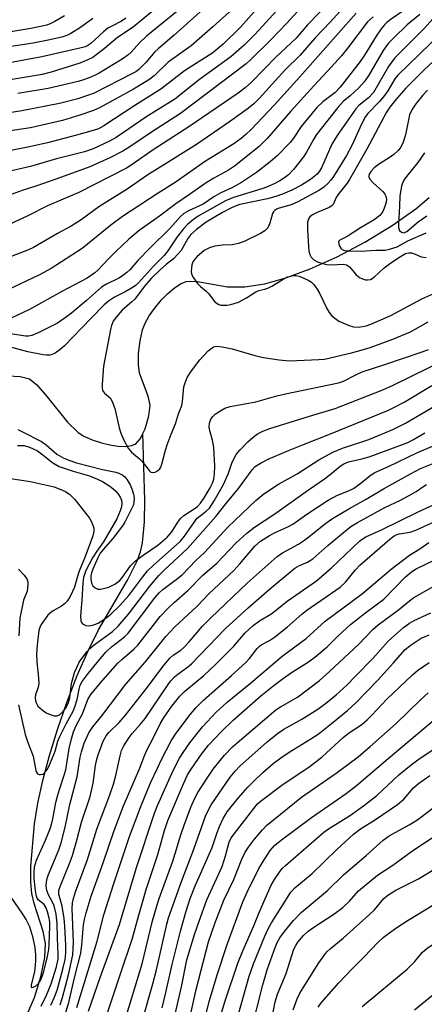
# Model space of a CAD drawing. Units: inches. Extents: x 1333762 to 1339762, y 529445 to 533446.
# Drawn here: x 1334807 to 1334911, y 530449 to 530702 of the extents above; entities that cross this region are included whole.
import ezdxf

# ---------------------------------------------------------------- set-up
doc = ezdxf.new("R2010")
doc.units = ezdxf.units.IN
doc.header["$MEASUREMENT"] = 0
doc.layers.add('HYDRO-Single Line Stream', color=4, linetype='Continuous')
doc.layers.add('Undefined', color=1, linetype='Continuous')

msp = doc.modelspace()

# ---------------------------------------------------------------- linework, layer by layer
at = {"layer": 'HYDRO-Single Line Stream'}
for points in [[(1334838.63, 530595.5), (1334839.23, 530596.76), (1334840.17, 530600.02), (1334840.47, 530602.82), (1334839.96, 530605.11), (1334837.75, 530610.98), (1334837.48, 530613.17), (1334837.54, 530616.06), (1334837.93, 530619.33), (1334838.57, 530622.14), (1334839.25, 530623.86), (1334840.28, 530625.71), (1334841.58, 530627.6), (1334843.39, 530629.78), (1334845.02, 530631.43), (1334846.67, 530632.82), (1334848.28, 530633.87), (1334849.76, 530634.47), (1334850.93, 530634.61), (1334852.67, 530634.49), (1334860.31, 530633.15), (1334864.75, 530633.14), (1334869.9, 530633.93), (1334875.32, 530635.41), (1334881.57, 530637.71), (1334888.43, 530640.83), (1334895.54, 530644.6), (1334902.58, 530648.87), (1334908.63, 530653.09), (1334912.01, 530656.05)], [(1334804.18, 530610.31), (1334807.2, 530610.15), (1334809.53, 530609.52), (1334811.42, 530607.99), (1334814.11, 530604.93), (1334819.27, 530598.47), (1334822.03, 530595.77), (1334823.48, 530594.87), (1334825.59, 530593.91), (1334828, 530593.11), (1334830.14, 530592.6), (1334832.22, 530592.3), (1334834.14, 530592.24), (1334835.76, 530592.46), (1334836.8, 530592.89), (1334838.02, 530594.24), (1334838.63, 530595.5)], [(1334808.83, 530446.2), (1334810.8, 530450.93), (1334812.46, 530456.25), (1334813.47, 530461.17), (1334813.66, 530464.77), (1334813.07, 530467.87), (1334810.78, 530475.07), (1334810.13, 530477.59), (1334809.89, 530480.5), (1334809.93, 530484.55), (1334810.88, 530495.43), (1334811.69, 530500.73), (1334812.95, 530506.55), (1334814.67, 530513.02), (1334816.72, 530519.66), (1334819.13, 530526.56), (1334821.81, 530533.48), (1334824.56, 530539.78), (1334827.24, 530545.2), (1334834.69, 530557.94), (1334837.28, 530563.05), (1334838.01, 530565.18), (1334838.53, 530567.48), (1334839.07, 530572.89), (1334839.1, 530578.46), (1334838.63, 530595.5)]]:
    msp.add_lwpolyline(points, dxfattribs=at)
at = {"layer": 'Undefined'}
for points, elevation in [([(1334870.1, 530707.01), (1334863.65, 530699.7), (1334859.19, 530695.39), (1334857.69, 530694.06), (1334856.55, 530693.16), (1334849.32, 530688.48), (1334843.27, 530683.79), (1334836.54, 530679.62), (1334828.6, 530674.38), (1334827.22, 530673.68), (1334825.88, 530673.22), (1334821.65, 530672), (1334814.18, 530670.04), (1334809.17, 530668.97), (1334798.21, 530666.83)], 388), ([(1334883.19, 530709.13), (1334875.5, 530700.62), (1334871.56, 530696.51), (1334866.2, 530691.31), (1334865.09, 530690.33), (1334848.3, 530677.6), (1334841.06, 530672.93), (1334835.33, 530669.05), (1334833.46, 530667.88), (1334830.18, 530666.23), (1334825, 530663.89), (1334817.79, 530661.21), (1334811.42, 530659), (1334807.7, 530657.87), (1334801.95, 530655.78)], 384), ([(1334854.92, 530705.07), (1334846.63, 530697.67), (1334842.53, 530694.19), (1334841.71, 530693.38), (1334839.36, 530690.66), (1334837.59, 530688.88), (1334836.8, 530688.27), (1334835.84, 530687.71), (1334826.17, 530682.79), (1334824.69, 530682.24), (1334821.94, 530681.36), (1334817.22, 530680.14), (1334807.59, 530678.23), (1334798.33, 530676.79)], 392), ([(1334861.58, 530704.34), (1334856.54, 530699.76), (1334851, 530694.96), (1334845.13, 530690.7), (1334841.49, 530687.23), (1334840.43, 530686.38), (1334839.47, 530685.74), (1334836.24, 530683.82), (1334827.47, 530679), (1334825.97, 530678.37), (1334822.47, 530677.13), (1334818.04, 530675.74), (1334809.8, 530673.9), (1334800, 530672.45)], 390), ([(1334886.84, 530706.47), (1334880.85, 530700.33), (1334877.98, 530696.89), (1334875.27, 530694.45), (1334872.84, 530692.09), (1334866.53, 530685.62), (1334864.9, 530684.18), (1334863.05, 530682.81), (1334850.45, 530674.17), (1334841.24, 530668.26), (1334835.92, 530664.47), (1334834.46, 530663.56), (1334822.2, 530657.33), (1334814.14, 530653.94), (1334809.16, 530651.32), (1334802.09, 530648.11)], 382), ([(1334873.8, 530704.96), (1334867.43, 530697.87), (1334864.59, 530695.08), (1334861.16, 530692.11), (1334853.14, 530686.3), (1334846.87, 530681.25), (1334839.65, 530676.82), (1334831.75, 530671.46), (1334830.04, 530670.46), (1334825.89, 530668.55), (1334823.69, 530667.76), (1334816.45, 530665.92), (1334809.79, 530664), (1334803.08, 530662.41)], 386), ([(1334909.08, 530706.41), (1334902.07, 530701.6), (1334901.17, 530700.91), (1334900.59, 530700.33), (1334899.71, 530699.24), (1334898.42, 530697.41), (1334895.48, 530692.55), (1334894.37, 530690.88), (1334889.19, 530684.31), (1334887.85, 530682.91), (1334884.77, 530680.53), (1334883.27, 530679.08), (1334879.2, 530674.23), (1334877.28, 530671.21), (1334876.44, 530670.1), (1334873.08, 530666.72), (1334871.31, 530665.14), (1334867.81, 530662.46), (1334863.9, 530659.88), (1334861.45, 530658.54), (1334858.61, 530657.23), (1334856.83, 530656.19), (1334854.07, 530654.37), (1334850.36, 530652.66), (1334849.15, 530651.9), (1334848.3, 530651.13), (1334845.57, 530648.09), (1334840.51, 530643.16), (1334837.34, 530639.86), (1334835.27, 530637.53), (1334834.49, 530636.8), (1334833.42, 530635.95), (1334832.5, 530635.35), (1334829.14, 530633.72), (1334828.03, 530633.06), (1334824.19, 530629.6), (1334820.36, 530626.4), (1334818.71, 530625.17), (1334816.71, 530623.86), (1334811.75, 530621.32), (1334810.14, 530620.66), (1334809.34, 530620.52), (1334808.5, 530620.5), (1334804.69, 530621.06)], 374), ([(1334890.9, 530705.72), (1334886.64, 530701), (1334882.85, 530696.99), (1334878.95, 530692.56), (1334875.03, 530688.64), (1334868.56, 530681.47), (1334867.08, 530680.03), (1334865.68, 530678.92), (1334860.83, 530675.42), (1334852.36, 530669.63), (1334844.21, 530664.48), (1334839.89, 530661.86), (1334834.6, 530658.14), (1334827.38, 530653.66), (1334822.77, 530650.27), (1334820.25, 530648.73), (1334816.7, 530646.84), (1334810.59, 530643.26), (1334809.27, 530642.64), (1334804.87, 530640.92)], 380), ([(1334915.48, 530704.62), (1334910.66, 530699.31), (1334903.27, 530691.82), (1334902.45, 530690.81), (1334901.66, 530689.62), (1334897.76, 530682.98), (1334896.48, 530681.59), (1334894.05, 530679.65), (1334893.22, 530678.81), (1334888.42, 530671.91), (1334887.12, 530669.68), (1334884.47, 530663.67), (1334883.95, 530662.77), (1334883.34, 530662.03), (1334881.58, 530660.67), (1334879.31, 530659.22), (1334876.81, 530657.93), (1334874.4, 530656.93), (1334872.77, 530656.33), (1334870.59, 530655.73), (1334863.52, 530654.2), (1334862.28, 530653.78), (1334861.01, 530653.21), (1334859.03, 530652.18), (1334854.88, 530649.73), (1334852.4, 530647.85), (1334850.9, 530646.53), (1334850.17, 530645.56), (1334848.43, 530642.47), (1334847.71, 530641.56), (1334846.46, 530640.31), (1334844.58, 530638.82), (1334843.16, 530637.58), (1334840.79, 530635.3), (1334839.01, 530633.3), (1334836.58, 530630.01), (1334835.8, 530629.25), (1334833.35, 530627.15), (1334831.85, 530625.45), (1334831.03, 530624.31), (1334830.56, 530623.25), (1334830.29, 530622.21), (1334828.55, 530612.77), (1334828.15, 530608.18), (1334828.16, 530607.34), (1334828.31, 530606.56), (1334828.79, 530605.9), (1334830.27, 530604.65), (1334830.79, 530603.74), (1334831.4, 530601.91), (1334832.56, 530597), (1334832.96, 530595.6), (1334833.73, 530593.8), (1334834.85, 530591.81), (1334835.7, 530590.71), (1334837.79, 530589), (1334838.38, 530588.42), (1334840.3, 530585.93), (1334840.67, 530585.65), (1334841.09, 530585.5), (1334841.75, 530585.59), (1334842.38, 530585.96), (1334842.94, 530586.48), (1334843.23, 530586.91), (1334843.52, 530587.63), (1334844.45, 530591.28), (1334844.86, 530592.59), (1334845.85, 530595.35), (1334846.97, 530598), (1334847.78, 530600.58), (1334848.62, 530602.69), (1334848.82, 530603.75), (1334849.15, 530607.46), (1334849.45, 530608.55), (1334849.98, 530609.86), (1334851.06, 530611.59), (1334853.21, 530614.41), (1334855.41, 530616.71), (1334856.04, 530617.26), (1334856.72, 530617.71), (1334857.55, 530617.91), (1334858.97, 530617.78), (1334861.55, 530617.22), (1334867.34, 530615.56), (1334869.54, 530615.02), (1334873.6, 530614.39), (1334876.24, 530614.18), (1334883.73, 530614.48), (1334885.17, 530614.63), (1334892.16, 530616.22), (1334895.25, 530617.04), (1334896.89, 530617.57), (1334902.71, 530619.72), (1334907.28, 530621.64), (1334911.83, 530624.2)], 370), ([(1334825.79, 530701.94), (1334822.64, 530699.66), (1334820.16, 530698.07), (1334819.16, 530697.61), (1334817.88, 530697.18), (1334814.31, 530696.36), (1334810.46, 530695.64), (1334800.23, 530694.08)], 400), ([(1334893.36, 530703.27), (1334878.88, 530686.95), (1334872.38, 530679.83), (1334866.32, 530673.42), (1334865.05, 530672.17), (1334863.82, 530671.13), (1334861.95, 530669.83), (1334854.7, 530665.32), (1334846.93, 530659.92), (1334842.54, 530657.18), (1334833.41, 530651.14), (1334830.41, 530648.97), (1334823.03, 530642.99), (1334815.13, 530637.83), (1334812.13, 530636.19), (1334802.35, 530631.56)], 378), ([(1334834.25, 530702), (1334833.16, 530701.27), (1334830.66, 530700), (1334829.66, 530699.41), (1334828.53, 530698.49), (1334825.26, 530695.51), (1334824.54, 530695), (1334823.86, 530694.68), (1334822.45, 530694.29), (1334812.71, 530692.06), (1334803.05, 530690.3)], 398), ([(1334909.65, 530702.98), (1334906.41, 530700.29), (1334902.96, 530697.01), (1334901.54, 530695.48), (1334900.29, 530693.74), (1334896.56, 530687.44), (1334895.47, 530685.8), (1334893.99, 530684.12), (1334891.82, 530682.09), (1334889.98, 530680.62), (1334888.61, 530679.08), (1334883.15, 530672.22), (1334882.35, 530670.92), (1334880.61, 530667.64), (1334879.84, 530666.44), (1334877.29, 530663.25), (1334876, 530661.87), (1334874.95, 530661.04), (1334873.79, 530660.31), (1334872.34, 530659.56), (1334870.3, 530658.66), (1334869.1, 530658.22), (1334861.86, 530656.02), (1334859.81, 530655.21), (1334852.81, 530651.22), (1334851.64, 530650.43), (1334850.06, 530649.12), (1334849.08, 530648.03), (1334847.46, 530645.93), (1334845.02, 530642.35), (1334844.07, 530641.17), (1334841.36, 530638.44), (1334837.47, 530634.17), (1334836.62, 530633.42), (1334835.69, 530632.75), (1334834.12, 530631.89), (1334831.33, 530630.52), (1334829.78, 530629.49), (1334828.74, 530628.53), (1334825.28, 530625.04), (1334818.52, 530618.03), (1334817.46, 530617.07), (1334816.11, 530616.13), (1334815.39, 530615.79), (1334814.74, 530615.64), (1334813.95, 530615.63), (1334813.09, 530615.72), (1334809.1, 530616.43), (1334803.53, 530618.02)], 372), ([(1334818.56, 530702.64), (1334816.06, 530701.14), (1334815.02, 530700.64), (1334813.96, 530700.26), (1334809.92, 530699.35), (1334804.75, 530698.47)], 402), ([(1334897.73, 530702.35), (1334896.26, 530701.05), (1334891.22, 530694.41), (1334889.54, 530692.39), (1334887.02, 530689.51), (1334882.46, 530684.65), (1334876.57, 530678.18), (1334870.48, 530671.16), (1334868.56, 530669.2), (1334866.78, 530667.72), (1334862.11, 530664.04), (1334860.56, 530663.04), (1334856.85, 530661.01), (1334854.84, 530659.78), (1334850.59, 530656.78), (1334847.09, 530654.44), (1334842.86, 530651.27), (1334837.7, 530647.6), (1334834.91, 530645.23), (1334831.7, 530642.21), (1334829.8, 530640.33), (1334827.09, 530637.37), (1334826.29, 530636.7), (1334824.38, 530635.34), (1334817.84, 530631.97), (1334809.57, 530627.34), (1334805, 530625.22)], 376), ([(1334841.06, 530703.82), (1334836.16, 530699.69), (1334832.12, 530697.04), (1334828.78, 530694.25), (1334825.76, 530691.95), (1334824.51, 530691.29), (1334822.43, 530690.44), (1334815.14, 530688.17), (1334812.83, 530687.6), (1334805.15, 530686.28)], 396), ([(1334847.28, 530703.65), (1334839.52, 530697.41), (1334837.86, 530695.79), (1334835.64, 530693.26), (1334834.79, 530692.5), (1334833.31, 530691.51), (1334827.46, 530687.95), (1334826.38, 530687.39), (1334824.88, 530686.74), (1334823.37, 530686.19), (1334822.02, 530685.8), (1334814.35, 530683.97), (1334806.53, 530682.73)], 394), ([(1334915.03, 530698.06), (1334903.98, 530687.41), (1334903.27, 530686.48), (1334901.47, 530683.41), (1334900.36, 530681.87), (1334899.29, 530680.61), (1334896.3, 530677.59), (1334895.71, 530676.79), (1334894.68, 530674.84), (1334892.3, 530669.57), (1334890.88, 530666.77), (1334887.48, 530661.43), (1334886.8, 530660.5), (1334886.05, 530659.66), (1334885.01, 530658.7), (1334883.93, 530657.95), (1334878.36, 530654.95), (1334876.62, 530654.18), (1334873.59, 530653.33), (1334872.87, 530653.01), (1334872.47, 530652.74), (1334872.14, 530652.4), (1334871.88, 530651.94), (1334871.21, 530649.47), (1334870.66, 530648.27), (1334869.94, 530647.52), (1334868.8, 530646.78), (1334864.78, 530644.87), (1334863.16, 530644.27), (1334861.51, 530643.9), (1334858.96, 530643.81), (1334857.05, 530643.53), (1334855.7, 530643.11), (1334854.39, 530642.41), (1334853.67, 530641.88), (1334852.57, 530640.88), (1334851.96, 530640.24), (1334851.47, 530639.54), (1334851.2, 530638.79), (1334851.06, 530637.98), (1334851.01, 530637.17), (1334851.1, 530636.39), (1334851.59, 530635.4), (1334852.64, 530634.03), (1334853.43, 530633.19), (1334854.9, 530631.99), (1334855.49, 530631.41), (1334857.08, 530629.31), (1334857.66, 530628.86), (1334858.14, 530628.62), (1334858.66, 530628.47), (1334859.46, 530628.4), (1334860.28, 530628.43), (1334861.16, 530628.6), (1334863.15, 530629.23), (1334865.23, 530630.32), (1334867.58, 530631.84), (1334868.39, 530632.19), (1334869.94, 530632.53), (1334870.71, 530632.78), (1334871.71, 530633.32), (1334874.32, 530634.97), (1334875.72, 530635.67), (1334876.45, 530635.91), (1334877.19, 530636.03), (1334877.94, 530636.01), (1334878.68, 530635.83), (1334879.94, 530635.36), (1334881.19, 530634.77), (1334881.87, 530634.31), (1334882.47, 530633.7), (1334883.32, 530632.54), (1334883.93, 530631.54), (1334885.84, 530627.57), (1334886.41, 530626.56), (1334887.12, 530625.71), (1334888.16, 530624.82), (1334888.86, 530624.37), (1334889.91, 530623.87), (1334891.53, 530623.22), (1334892.62, 530622.88), (1334893.98, 530622.81), (1334895.88, 530623.1), (1334897.12, 530623.54), (1334902.24, 530625.81), (1334910.19, 530630.08), (1334914.77, 530632.14)], 368), ([(1334914.33, 530692.07), (1334910.79, 530688.73), (1334906.1, 530684.06), (1334903.71, 530681.36), (1334901.96, 530679.2), (1334901.11, 530677.93), (1334896.08, 530668.47), (1334891.61, 530660.66), (1334890.98, 530659.68), (1334888.63, 530656.71), (1334888.24, 530656.03), (1334887.44, 530654.25), (1334887.1, 530653.88), (1334886.38, 530653.44), (1334883.37, 530652.21), (1334882.09, 530651.58), (1334881.44, 530651.1), (1334881.15, 530650.71), (1334880.88, 530649.68), (1334880.84, 530647.73), (1334881.07, 530643.45), (1334881.23, 530642.29), (1334881.45, 530641.45), (1334881.81, 530640.77), (1334882.47, 530640.05), (1334883.38, 530639.54), (1334884.41, 530639.17), (1334885.81, 530638.87), (1334886.8, 530638.77), (1334890.05, 530638.96), (1334890.86, 530638.81), (1334891.6, 530638.24), (1334893.35, 530636.17), (1334894.2, 530635.51), (1334894.92, 530635.15), (1334895.7, 530634.93), (1334896.23, 530634.89), (1334896.97, 530635.05), (1334897.91, 530635.61), (1334900.55, 530637.98), (1334902.2, 530639.25), (1334904.66, 530640.94), (1334906.01, 530641.65), (1334906.77, 530641.83), (1334907.54, 530641.83), (1334908.29, 530641.6), (1334910.03, 530640.85), (1334911.31, 530640.63)], 366), ([(1334911.6, 530683.53), (1334910.44, 530682.25), (1334908.66, 530680.05), (1334907.61, 530678.53), (1334907.01, 530677.26), (1334905.98, 530672.12), (1334905.26, 530669.98), (1334904.61, 530668.72), (1334904.06, 530668.05), (1334902.96, 530667.1), (1334901.77, 530666.24), (1334899.35, 530664.67), (1334897.95, 530663.61), (1334897.14, 530662.82), (1334896.66, 530661.98), (1334896.59, 530661.6), (1334896.62, 530661.26), (1334896.94, 530660.64), (1334897.73, 530659.81), (1334900.17, 530657.57), (1334900.71, 530656.89), (1334900.94, 530656.4), (1334901.09, 530655.61), (1334901.02, 530654.8), (1334900.7, 530653.71), (1334900.14, 530652.41), (1334899.37, 530651.41), (1334897.97, 530650.34), (1334894.41, 530648.27), (1334891.03, 530646.08), (1334889.14, 530645.1), (1334888.87, 530644.81), (1334888.82, 530644.62), (1334888.85, 530644.19), (1334889.01, 530643.73), (1334889.4, 530643.06), (1334889.75, 530642.71), (1334890.46, 530642.44), (1334891.28, 530642.34), (1334894.64, 530642.24), (1334898.38, 530642.52), (1334900.75, 530642.57), (1334901.91, 530642.75), (1334903.85, 530643.38), (1334906.54, 530644.89), (1334911.25, 530646.96)], 364), ([(1334910.82, 530667.47), (1334909.12, 530664.99), (1334906.21, 530661.43), (1334905.53, 530660.48), (1334905.2, 530659.73), (1334904.97, 530658.94), (1334904.56, 530656.46), (1334904.47, 530653.79), (1334904.17, 530649.16), (1334904.22, 530648.34), (1334904.47, 530647.58), (1334904.95, 530647.14), (1334905.36, 530647.01), (1334905.76, 530647.04), (1334906.34, 530647.28), (1334909.24, 530649.77), (1334911.46, 530651.31)], 362), ([(1334806.56, 530596.52), (1334807.61, 530596.08), (1334812.67, 530593.47), (1334813.87, 530592.64), (1334816.57, 530590.25), (1334818.35, 530589.23), (1334819.86, 530588.57), (1334821.61, 530587.97), (1334828.27, 530586.29), (1334831.69, 530585.6), (1334832.5, 530585.34), (1334833.46, 530584.83), (1334834.09, 530584.33), (1334834.63, 530583.65), (1334835.37, 530582.37), (1334835.92, 530581.11), (1334836.22, 530580.02), (1334836.39, 530578.93), (1334836.32, 530577.88), (1334836.14, 530577.11), (1334835.82, 530576.35), (1334834, 530572.81), (1334833.41, 530571.85), (1334830.94, 530568.58), (1334828.42, 530565.82), (1334827.69, 530564.87), (1334827.04, 530563.62), (1334825.79, 530560.75), (1334825.42, 530559.79), (1334825.26, 530559.08), (1334825.25, 530558.25), (1334825.45, 530557.18), (1334825.81, 530556.49), (1334826.4, 530555.97), (1334827.11, 530555.66), (1334827.65, 530555.63), (1334828.5, 530555.76), (1334829.92, 530556.16), (1334831.43, 530556.88), (1334832.74, 530557.86), (1334833.43, 530558.69), (1334835.49, 530561.6), (1334836.63, 530562.79), (1334838.73, 530564.35), (1334842.44, 530566.88), (1334844.87, 530568.93), (1334846.08, 530570.29), (1334847.59, 530572.8), (1334848.32, 530573.71), (1334849.17, 530574.47), (1334851.81, 530576.18), (1334852.62, 530576.81), (1334853.43, 530577.71), (1334854.37, 530579.06), (1334855.92, 530581.63), (1334856.52, 530582.82), (1334856.84, 530583.8), (1334857.04, 530585.16), (1334857.07, 530587.15), (1334856.79, 530591.93), (1334856.49, 530593.79), (1334855.76, 530596.55), (1334855.66, 530597.37), (1334855.74, 530598.19), (1334856.08, 530599.24), (1334856.54, 530599.92), (1334857.18, 530600.48), (1334858.39, 530601.3), (1334859.66, 530602.02), (1334861.02, 530602.46), (1334867.64, 530603.68), (1334872.98, 530605.19), (1334875.17, 530605.73), (1334888.84, 530608.5), (1334890.11, 530608.99), (1334893.38, 530610.7), (1334894.91, 530611.36), (1334900.67, 530613.2), (1334910.27, 530616.45), (1334911.89, 530617.08)], 372), ([(1334806.49, 530592.46), (1334808.15, 530592.42), (1334809.54, 530592.02), (1334811.61, 530591.05), (1334812.62, 530590.35), (1334815.56, 530588.03), (1334817.18, 530587.1), (1334820.72, 530585.88), (1334824.94, 530584.67), (1334827.01, 530583.84), (1334828.27, 530583.23), (1334830.44, 530581.87), (1334831.67, 530580.75), (1334832.38, 530579.9), (1334832.83, 530579.21), (1334833.14, 530578.45), (1334833.26, 530577.64), (1334833.12, 530576.77), (1334832.81, 530575.71), (1334831.97, 530573.64), (1334828.56, 530567.76), (1334826.79, 530565.34), (1334825.72, 530563.63), (1334824.04, 530560.42), (1334823.43, 530558.64), (1334823.25, 530557.22), (1334823.02, 530552.8), (1334822.62, 530548.8), (1334822.69, 530547.5), (1334822.86, 530547.08), (1334823.16, 530546.75), (1334824.01, 530546.31), (1334824.75, 530546.2), (1334825.83, 530546.38), (1334827.17, 530546.91), (1334829.14, 530548.15), (1334830.41, 530549.2), (1334832.65, 530551.35), (1334835.04, 530554.04), (1334838.6, 530558.8), (1334839.86, 530560.29), (1334841.28, 530561.71), (1334848.24, 530567.95), (1334849.27, 530569.17), (1334851.7, 530572.66), (1334852.59, 530573.79), (1334853.32, 530574.46), (1334854.87, 530575.59), (1334855.69, 530576.42), (1334856.95, 530578.27), (1334859.35, 530582.42), (1334860.58, 530585.35), (1334861.51, 530588.15), (1334862.57, 530590.18), (1334863.46, 530591.3), (1334865.55, 530593.42), (1334866.88, 530594.62), (1334867.99, 530595.42), (1334869.39, 530596.15), (1334871.21, 530596.82), (1334881.36, 530599.98), (1334887.97, 530601.93), (1334900.17, 530606.74), (1334902.78, 530607.91), (1334916.61, 530614.66)], 374), ([(1334804.74, 530584.03), (1334809.75, 530583.2), (1334815.87, 530581.82), (1334818.19, 530580.94), (1334818.9, 530580.56), (1334819.78, 530579.94), (1334820.59, 530579.23), (1334821.18, 530578.6), (1334824.98, 530573.8), (1334825.4, 530573.06), (1334825.84, 530572.03), (1334826.06, 530571.24), (1334826.09, 530570.7), (1334825.98, 530569.86), (1334825.75, 530569.03), (1334823.76, 530563.73), (1334822.28, 530560.24), (1334821.75, 530558.6), (1334821.09, 530556.14), (1334819.95, 530553.78), (1334819.19, 530552.54), (1334818.56, 530551.86), (1334817.74, 530551.27), (1334815.61, 530550.04), (1334814.92, 530549.53), (1334814.3, 530548.94), (1334813.38, 530547.79), (1334812.56, 530546.56), (1334812.21, 530545.81), (1334811.98, 530545.02), (1334811.51, 530541.27), (1334811.37, 530538.98), (1334811.44, 530537.03), (1334811.88, 530532.93), (1334811.93, 530531.48), (1334811.74, 530530.47), (1334811.07, 530528.55), (1334810.98, 530527.78), (1334811.06, 530527.03), (1334811.31, 530526.32), (1334811.7, 530525.67), (1334812.25, 530525.08), (1334813.12, 530524.39), (1334813.83, 530523.93), (1334814.89, 530523.45), (1334815.89, 530523.19), (1334816.61, 530523.16), (1334817.28, 530523.42), (1334818.12, 530524.18), (1334818.8, 530525.07), (1334819.49, 530526.35), (1334819.93, 530527.73), (1334820.32, 530531.44), (1334821.11, 530534.22), (1334821.66, 530535.58), (1334822.33, 530536.89), (1334824.22, 530539.57), (1334825.01, 530540.43), (1334826.11, 530541.39), (1334830.83, 530544.78), (1334832.32, 530546.14), (1334834.94, 530549.24), (1334840.44, 530556.43), (1334842.7, 530559.09), (1334844.14, 530560.59), (1334850.1, 530566.07), (1334857.38, 530574.24), (1334859.9, 530577.54), (1334863.15, 530581.43), (1334866.67, 530586.24), (1334867.34, 530586.98), (1334867.95, 530587.45), (1334868.93, 530588.03), (1334870.74, 530588.91), (1334876.02, 530591.19), (1334879.83, 530592.75), (1334886.78, 530595.42), (1334901.58, 530601.51), (1334903.36, 530602.35), (1334905.6, 530603.58), (1334912.7, 530607.8)], 376), ([(1334806.7, 530526.01), (1334808.48, 530518.4), (1334809.03, 530516.54), (1334810.5, 530512.79), (1334811.19, 530509.15), (1334811.37, 530508.67), (1334811.64, 530508.3), (1334812, 530508.12), (1334812.42, 530508.07), (1334813.06, 530508.22), (1334813.44, 530508.51), (1334814.08, 530509.35), (1334814.61, 530510.32), (1334816.13, 530514.06), (1334816.86, 530516.63), (1334817.31, 530517.84), (1334819.02, 530521.31), (1334820.72, 530524.38), (1334821.19, 530525.42), (1334821.74, 530527.31), (1334822.26, 530530.01), (1334822.58, 530531.02), (1334823.09, 530531.97), (1334824.32, 530533.62), (1334827.25, 530537.28), (1334829.14, 530539.43), (1334830.6, 530540.81), (1334833.91, 530543.42), (1334834.82, 530544.31), (1334841.69, 530553.36), (1334842.77, 530554.65), (1334843.76, 530555.52), (1334847.2, 530558.07), (1334848.69, 530559.32), (1334852.24, 530562.98), (1334854.4, 530565.06), (1334860.54, 530571.6), (1334867.62, 530578.34), (1334869.66, 530580.08), (1334873.4, 530582.55), (1334878.24, 530585.18), (1334883.73, 530588.77), (1334887.36, 530590.78), (1334889.84, 530591.74), (1334896.54, 530594), (1334902.7, 530596.54), (1334905.98, 530598.17), (1334918.82, 530605.73)], 378), ([(1334803.98, 530477.78), (1334807.62, 530472.53), (1334808.66, 530470.87), (1334809.52, 530469.1), (1334810.36, 530466.59), (1334810.91, 530463.77), (1334811.08, 530461.87), (1334811.12, 530460.43), (1334811.05, 530459.25), (1334810.81, 530457.51), (1334809.99, 530454.18), (1334810, 530453.61), (1334810.19, 530453.49), (1334810.52, 530453.55), (1334811.13, 530453.87), (1334811.88, 530454.54), (1334812.52, 530455.64), (1334813.14, 530457.36), (1334814.07, 530461.03), (1334814.5, 530463.22), (1334814.62, 530464.57), (1334814.78, 530469.14), (1334814.75, 530470.24), (1334814.58, 530471.3), (1334814.18, 530472.93), (1334813.81, 530473.96), (1334813.28, 530474.75), (1334811.78, 530475.97), (1334811.49, 530476.4), (1334811.31, 530476.9), (1334811.09, 530478.29), (1334810.79, 530481.43), (1334810.75, 530482.98), (1334810.87, 530484.41), (1334811.37, 530486.17), (1334813.69, 530491.28), (1334814.8, 530494.04), (1334815.24, 530495.33), (1334815.58, 530496.72), (1334816.34, 530500.89), (1334816.74, 530502.59), (1334817.23, 530504.3), (1334818.47, 530507.94), (1334818.86, 530509.32), (1334819.69, 530514.8), (1334820.29, 530517.25), (1334820.84, 530519.08), (1334821.55, 530520.7), (1334823.12, 530523.63), (1334824.48, 530527.36), (1334825.27, 530528.63), (1334827.76, 530531.59), (1334832.23, 530536.65), (1334833.22, 530537.6), (1334836.28, 530540.23), (1334837.31, 530541.28), (1334843.09, 530548.59), (1334845.12, 530550.75), (1334846.64, 530552.17), (1334850.2, 530555.3), (1334853.91, 530559.17), (1334857.59, 530562.29), (1334862.45, 530567.44), (1334865.28, 530569.95), (1334867.29, 530571.49), (1334872.43, 530574.97), (1334880.25, 530580.51), (1334885.24, 530583.92), (1334886.67, 530585.01), (1334889.23, 530587.17), (1334890.14, 530587.78), (1334891.39, 530588.28), (1334894.77, 530589.05), (1334896.69, 530589.59), (1334904.55, 530592.42), (1334906.59, 530593.26), (1334908.04, 530594.01), (1334910.98, 530595.71)], 380), ([(1334812.57, 530448.75), (1334813.93, 530451.51), (1334815.08, 530454.4), (1334816.46, 530458.76), (1334816.88, 530460.85), (1334816.91, 530462.01), (1334816.7, 530466.11), (1334816.62, 530469.89), (1334816.37, 530472.26), (1334815.85, 530474.43), (1334815.47, 530475.42), (1334814.36, 530477.47), (1334813.96, 530478.48), (1334813.83, 530479.51), (1334813.89, 530480.56), (1334814.07, 530481.42), (1334814.44, 530482.49), (1334817.11, 530488.77), (1334817.72, 530490.55), (1334818.72, 530494.61), (1334819.91, 530500.38), (1334821.76, 530507.5), (1334822.59, 530512.58), (1334822.88, 530513.95), (1334823.58, 530516.12), (1334824.77, 530518.77), (1334825.77, 530520.29), (1334828.07, 530523.14), (1334834.23, 530531.23), (1334839.18, 530536.94), (1334844.54, 530543.53), (1334846.78, 530545.84), (1334852.52, 530551.26), (1334855.66, 530554.55), (1334861.94, 530560.41), (1334863.47, 530562.08), (1334867.33, 530566.67), (1334868.8, 530567.9), (1334871.07, 530569.38), (1334872.75, 530570.26), (1334875.65, 530571.5), (1334877.09, 530572.25), (1334880.7, 530574.87), (1334886.11, 530578.46), (1334888.58, 530579.73), (1334891.4, 530580.8), (1334892.68, 530581.45), (1334894.27, 530582.59), (1334897.17, 530584.91), (1334898.11, 530585.53), (1334901.8, 530587.16), (1334908.88, 530590.6), (1334912.88, 530592.26)], 382), ([(1334815, 530448.95), (1334815.88, 530450.82), (1334816.63, 530452.85), (1334818.12, 530458.19), (1334818.68, 530460.66), (1334818.87, 530462.4), (1334818.85, 530464.39), (1334818.59, 530469.25), (1334818.42, 530471.21), (1334817.97, 530474.38), (1334817.09, 530477.44), (1334817.12, 530478.47), (1334817.56, 530479.84), (1334819.79, 530485.3), (1334820.55, 530487.37), (1334821.57, 530490.95), (1334822.86, 530495.92), (1334825.08, 530502.48), (1334825.87, 530505.85), (1334826.48, 530510.4), (1334826.82, 530512.06), (1334827.13, 530513.15), (1334828.47, 530516.63), (1334829.24, 530518.06), (1334829.94, 530518.88), (1334832.53, 530521.45), (1334834.2, 530523.34), (1334839.83, 530530.54), (1334843.83, 530535.85), (1334845.51, 530537.9), (1334846.37, 530538.68), (1334848.33, 530539.99), (1334849.14, 530540.67), (1334850.48, 530542.12), (1334853.95, 530546.16), (1334856.04, 530548.31), (1334865.4, 530557.12), (1334873.11, 530563.98), (1334874.45, 530564.92), (1334878.54, 530567.2), (1334879.79, 530567.99), (1334881.22, 530569.05), (1334885.58, 530572.56), (1334887.25, 530573.74), (1334891.47, 530576.25), (1334895.91, 530578.7), (1334900.3, 530581.34), (1334907.23, 530585.21), (1334909.87, 530586.56), (1334913.65, 530588.13)], 384), ([(1334817.38, 530449.05), (1334817.99, 530450.96), (1334819.52, 530456.79), (1334820.68, 530461.86), (1334820.84, 530465.16), (1334820.51, 530473.74), (1334820.61, 530475.19), (1334820.81, 530476.33), (1334821.33, 530477.99), (1334824.39, 530486.3), (1334826.8, 530494.12), (1334830.15, 530502.92), (1334831.09, 530505.61), (1334831.71, 530507.83), (1334832.79, 530512.93), (1334833.17, 530514.3), (1334833.72, 530515.48), (1334835.09, 530517.57), (1334835.9, 530518.62), (1334837.97, 530520.94), (1334839.2, 530522.45), (1334845.1, 530531.21), (1334845.81, 530532.13), (1334846.73, 530533.13), (1334847.57, 530533.85), (1334850.07, 530535.65), (1334851.07, 530536.5), (1334859.83, 530545.55), (1334865.64, 530550.86), (1334871.05, 530555.58), (1334877.61, 530561.04), (1334878.84, 530561.73), (1334880.87, 530562.55), (1334882.18, 530563.41), (1334886.07, 530566.82), (1334890.58, 530570.61), (1334891.98, 530571.66), (1334893.69, 530572.75), (1334900.69, 530576.53), (1334904.7, 530578.44), (1334906.73, 530579.52), (1334908.74, 530580.66), (1334910.66, 530582.03), (1334911.37, 530582.42)], 386), ([(1334818.9, 530447.17), (1334819.65, 530449.65), (1334821.08, 530455.97), (1334822.7, 530462.27), (1334823.01, 530464.48), (1334823.39, 530469.58), (1334823.62, 530470.91), (1334824.06, 530472.65), (1334825.41, 530476.93), (1334828.49, 530485.48), (1334831.24, 530493.72), (1334833.68, 530500.11), (1334837.77, 530509.53), (1334839.12, 530513.16), (1334839.66, 530514.38), (1334841.22, 530517.29), (1334843.1, 530521.1), (1334843.96, 530522.54), (1334846.06, 530525.63), (1334848.15, 530528.16), (1334849.35, 530529.47), (1334854.25, 530533.46), (1334857.27, 530536.27), (1334861.99, 530541), (1334864.85, 530544.4), (1334866.94, 530546.3), (1334868.5, 530547.52), (1334871.72, 530549.41), (1334875.62, 530552.51), (1334883.12, 530557.79), (1334887.04, 530561.13), (1334894.2, 530567.89), (1334894.89, 530568.46), (1334895.8, 530569.05), (1334899.86, 530570.87), (1334909.25, 530575.47), (1334915.23, 530578.17)], 388), ([(1334821.66, 530448.34), (1334826.26, 530463.19), (1334826.92, 530465.41), (1334828.63, 530472.12), (1334831.21, 530480.18), (1334835.22, 530492.19), (1334838.07, 530499.87), (1334840.63, 530505.97), (1334842.36, 530509.75), (1334843.51, 530512.14), (1334845.92, 530516.74), (1334847.19, 530518.69), (1334850.83, 530523.55), (1334852.26, 530525.31), (1334854.14, 530527.17), (1334861.38, 530533.5), (1334865.06, 530536.83), (1334866.01, 530537.84), (1334867.94, 530540.37), (1334868.53, 530541.01), (1334869.18, 530541.48), (1334871.08, 530542.44), (1334872.36, 530543.28), (1334875.75, 530545.96), (1334879.39, 530549.23), (1334880.66, 530550.26), (1334889.19, 530556.11), (1334890.63, 530557.45), (1334893.13, 530560.55), (1334894.3, 530561.81), (1334902, 530568.47), (1334903.11, 530569.31), (1334903.63, 530569.56), (1334904.39, 530569.78), (1334907.22, 530570.23), (1334908.67, 530570.77), (1334915.54, 530573.94)], 390), ([(1334824.66, 530447.43), (1334827.65, 530456.09), (1334832.6, 530469.66), (1334837.02, 530484.24), (1334841.54, 530497.93), (1334842.4, 530500.15), (1334846.39, 530509.17), (1334848.02, 530512.29), (1334848.96, 530513.79), (1334850.66, 530516.23), (1334853.94, 530520.3), (1334857.42, 530524.06), (1334860.26, 530526.65), (1334866.27, 530531.5), (1334874.39, 530538.42), (1334880.53, 530542.97), (1334885.4, 530547.45), (1334894.93, 530554.5), (1334902.32, 530560.77), (1334907.04, 530564.36), (1334909.69, 530565.98), (1334911.97, 530567.61)], 392), ([(1334829.43, 530446.5), (1334832.78, 530456.74), (1334835.99, 530466.19), (1334837.57, 530472.02), (1334839.47, 530478.59), (1334842.45, 530487.57), (1334844.19, 530493.76), (1334845.06, 530496.31), (1334849.03, 530505.75), (1334850.1, 530508.04), (1334851, 530509.47), (1334853.69, 530513.31), (1334855.46, 530515.66), (1334858.78, 530519.11), (1334861.81, 530522.06), (1334868.89, 530528.25), (1334872.27, 530531.02), (1334874.37, 530532.58), (1334876.75, 530534.22), (1334880.88, 530536.79), (1334882.75, 530538.2), (1334885.92, 530540.86), (1334888.61, 530543.57), (1334891.92, 530546.57), (1334895.85, 530549.62), (1334900.42, 530553.02), (1334905.99, 530558.77), (1334907.51, 530560.06), (1334908.69, 530560.82), (1334913.49, 530563.14)], 394), ([(1334806.73, 530560.75), (1334808.17, 530559.23), (1334808.85, 530558.31), (1334809.09, 530557.54), (1334809.13, 530556.72), (1334808.93, 530555.07), (1334808.03, 530552.79), (1334807.04, 530548.19), (1334806.81, 530543.68)], 378), ([(1334833.93, 530444.7), (1334838.41, 530459.61), (1334841.1, 530470.59), (1334842.12, 530474.13), (1334842.85, 530476.34), (1334846.35, 530485.9), (1334848.37, 530492.65), (1334849.19, 530495.14), (1334850.91, 530499.77), (1334851.95, 530502.08), (1334852.76, 530503.5), (1334854.78, 530506.66), (1334856.7, 530509.5), (1334858.42, 530511.74), (1334859.57, 530513.05), (1334861.63, 530515.17), (1334864.01, 530517.29), (1334872.74, 530524.67), (1334873.94, 530525.47), (1334877.09, 530527.24), (1334878.25, 530527.97), (1334883.9, 530532.19), (1334886.51, 530534.48), (1334893.92, 530541.48), (1334897.58, 530545.27), (1334898.93, 530546.46), (1334904.15, 530550.36), (1334906.98, 530552.65), (1334908.08, 530553.45), (1334917.51, 530558.75)], 396), ([(1334838.52, 530445.14), (1334841.2, 530454.42), (1334842.11, 530458.03), (1334844.74, 530469.7), (1334845.19, 530471.39), (1334848.57, 530480.64), (1334851.73, 530488.94), (1334854.69, 530497.39), (1334855.34, 530498.9), (1334856.13, 530500.35), (1334861.02, 530507.44), (1334862.28, 530509), (1334863.5, 530510.23), (1334870.54, 530516.47), (1334873.12, 530518.6), (1334874.74, 530519.74), (1334879.41, 530522.3), (1334883.47, 530524.82), (1334885.48, 530526.28), (1334888.18, 530528.56), (1334891.03, 530531.14), (1334893.11, 530533.21), (1334897.59, 530537.86), (1334901.54, 530542.25), (1334903.92, 530544.45), (1334905.46, 530545.76), (1334907, 530546.88), (1334908.2, 530547.57), (1334912.45, 530549.52)], 398), ([(1334843.54, 530448.25), (1334844.55, 530452.24), (1334846.13, 530459.39), (1334848.3, 530467.97), (1334849.69, 530472.85), (1334850.78, 530476.36), (1334852.03, 530479.54), (1334856.41, 530489.37), (1334857.65, 530493.25), (1334858.24, 530494.79), (1334859.25, 530496.85), (1334860.27, 530498.51), (1334863.11, 530502.03), (1334865.58, 530504.82), (1334867.14, 530506.49), (1334869.43, 530508.62), (1334872.08, 530510.89), (1334874.03, 530512.39), (1334876.19, 530513.81), (1334881.72, 530517.22), (1334883.55, 530518.47), (1334887.01, 530521.15), (1334891.11, 530524.5), (1334893.28, 530526.51), (1334898.79, 530532.25), (1334902.92, 530536.75), (1334905.82, 530540.09), (1334907.16, 530541.17), (1334910.02, 530543.06), (1334912.01, 530543.94)], 400), ([(1334845.5, 530440.44), (1334848.52, 530453.64), (1334849.88, 530460.61), (1334851.87, 530467.1), (1334853.03, 530470.54), (1334855.05, 530475.96), (1334858.97, 530484.54), (1334859.84, 530487.22), (1334860.73, 530490.77), (1334861.24, 530491.88), (1334867.1, 530499.41), (1334868.06, 530500.55), (1334868.7, 530501.18), (1334874.63, 530505.65), (1334881.21, 530510.02), (1334884.59, 530512.6), (1334889.97, 530517.63), (1334891.36, 530518.68), (1334894.76, 530520.97), (1334896.12, 530522.09), (1334897.38, 530523.32), (1334901.17, 530527.4), (1334907.74, 530533.68), (1334909.03, 530534.73), (1334910.42, 530535.71), (1334912.08, 530536.8)], 402), ([(1334849.88, 530442.25), (1334852.27, 530453), (1334855.42, 530465.18), (1334857.11, 530469.91), (1334859.39, 530475.92), (1334862, 530481.2), (1334863.99, 530486.44), (1334864.89, 530488.19), (1334865.74, 530489.49), (1334867.26, 530491.53), (1334869.34, 530493.96), (1334870.35, 530495), (1334872.09, 530496.51), (1334879.28, 530502.33), (1334888.24, 530508.42), (1334893.87, 530512.66), (1334896.94, 530515.26), (1334903.62, 530521.22), (1334909.75, 530527.19), (1334911.83, 530529.08)], 404), ([(1334854.75, 530446.53), (1334855.68, 530450.19), (1334857.68, 530456.71), (1334860.23, 530464.51), (1334864.26, 530475.47), (1334865.4, 530477.97), (1334868.38, 530484.02), (1334869.27, 530485.55), (1334871.28, 530488.6), (1334872.38, 530489.92), (1334874.14, 530491.36), (1334881.9, 530497.11), (1334890.76, 530503.26), (1334893.4, 530505.25), (1334901.53, 530512.23), (1334913.96, 530522.67)], 406), ([(1334858.65, 530446.4), (1334859.71, 530450.12), (1334862.99, 530459.73), (1334864.28, 530462.89), (1334867.06, 530469.28), (1334868.45, 530472.73), (1334871.5, 530479.76), (1334872.37, 530481.21), (1334873.81, 530483.31), (1334874.45, 530484.07), (1334875.23, 530484.81), (1334885.03, 530493.29), (1334886.27, 530494.17), (1334891.89, 530497.71), (1334895.24, 530500.06), (1334898.62, 530502.71), (1334904.28, 530508.03), (1334907.44, 530510.58), (1334909.49, 530512.09), (1334916.29, 530516.68)], 408), ([(1334863.13, 530446.67), (1334865.85, 530456.38), (1334867, 530459.59), (1334869.92, 530466.68), (1334870.76, 530468.54), (1334871.61, 530470.06), (1334876.58, 530477.98), (1334877.56, 530479.02), (1334882.03, 530482.7), (1334888.4, 530488.88), (1334892.61, 530492.79), (1334894.41, 530494.19), (1334898.26, 530496.53), (1334903.96, 530500.41), (1334905.53, 530501.78), (1334908.01, 530504.71), (1334909.34, 530505.83), (1334912.22, 530507.85)], 410), ([(1334866.26, 530441.7), (1334869.39, 530454.22), (1334870.49, 530458.05), (1334872.2, 530462.81), (1334873.11, 530465.03), (1334873.75, 530466.26), (1334874.92, 530467.85), (1334877.27, 530470.7), (1334879.2, 530472.77), (1334885.99, 530478.39), (1334890.05, 530482.39), (1334895.89, 530487.33), (1334900.27, 530491.31), (1334901.83, 530492.37), (1334906.92, 530495.21), (1334908.64, 530496.27), (1334909.83, 530497.1), (1334917.77, 530503.19)], 412), ([(1334871.42, 530444.14), (1334872.57, 530449.86), (1334873.13, 530451.75), (1334875.4, 530457.07), (1334877.37, 530463.35), (1334877.83, 530464.3), (1334878.39, 530465.15), (1334879.82, 530466.85), (1334881.05, 530467.96), (1334882.73, 530469.15), (1334887.63, 530472.28), (1334889.89, 530474.02), (1334891.63, 530475.64), (1334893.91, 530478.3), (1334898.81, 530482.32), (1334902.71, 530484.9), (1334907.87, 530488.59), (1334916.58, 530494.36)], 414), ([(1334894.87, 530448.65), (1334906.39, 530458.24), (1334908.39, 530460.17), (1334910.26, 530462.51), (1334911.51, 530463.55), (1334915.61, 530466.25), (1334921.17, 530469.71), (1334936.64, 530477.45), (1334941.28, 530479.25), (1334947.65, 530482.08), (1334952.69, 530483.99), (1334963.5, 530487.36), (1334964.82, 530487.7), (1334965.93, 530487.85), (1334967.37, 530487.87), (1334972.32, 530487.32), (1334974.21, 530487.38), (1334984.32, 530489.48), (1335000, 530491.41)], 420), ([(1334877.2, 530447.81), (1334878.17, 530450.56), (1334878.92, 530452.07), (1334879.7, 530453.43), (1334883.79, 530459.84), (1334885.28, 530462), (1334885.84, 530462.65), (1334886.66, 530463.42), (1334890.03, 530466.18), (1334896.79, 530472.21), (1334898.03, 530473.45), (1334900.46, 530476.3), (1334901.49, 530477.19), (1334903.51, 530478.42), (1334909.3, 530481.37), (1334914.4, 530484.42)], 416), ([(1334883.59, 530448.45), (1334884.4, 530449.63), (1334888.88, 530454.66), (1334892.42, 530458.39), (1334895.39, 530461.35), (1334898.86, 530465.01), (1334900.27, 530466.28), (1334901.58, 530467.31), (1334903.79, 530468.9), (1334906.63, 530470.76), (1334915.38, 530476.1)], 418), ([(1334908.27, 530447.76), (1334912.98, 530451.61)], 422)]:
    msp.add_lwpolyline(points, dxfattribs=dict(at, elevation=elevation))

doc.saveas('drawing.dxf')
